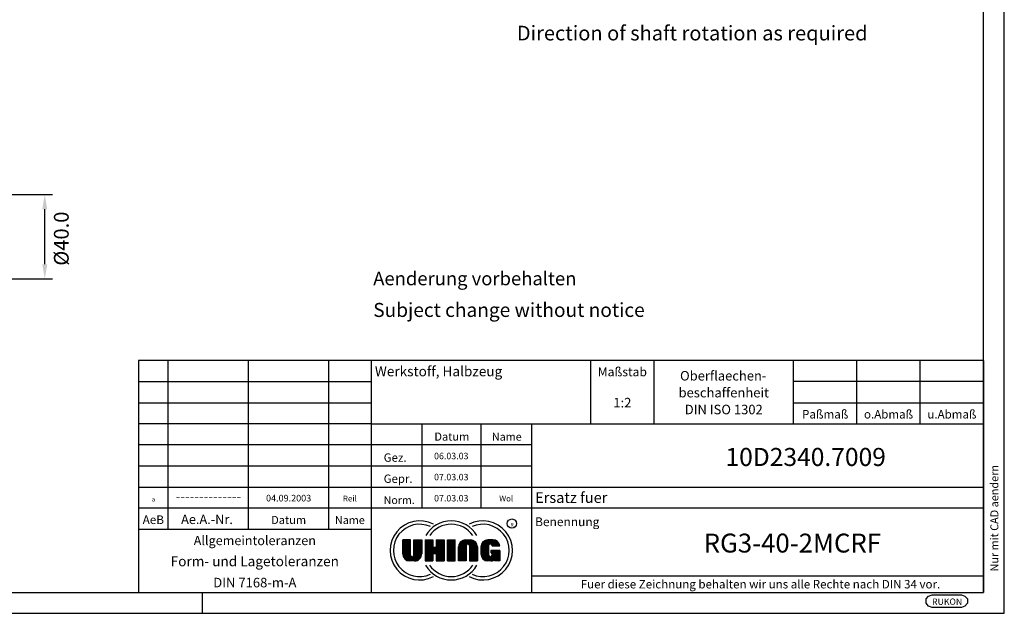
# Model space of a CAD drawing. Extents: x 0 to 840, y 0 to 594.
# Drawn here: x 374 to 840, y 0 to 281 of the extents above; entities that cross this region are included whole.
import ezdxf
from ezdxf.enums import TextEntityAlignment as Align

# ---------------------------------------------------------------- set-up
doc = ezdxf.new("R2010")
doc.units = 0
doc.header["$LTSCALE"] = 2
doc.header["$MEASUREMENT"] = 0
for name, pattern in [('AUSGEZOGEN', [0]), ('BRUCHLINIE', [0]), ('HILFSLINIE', [0]), ('SONDERLINIE1', [0])]:
    doc.linetypes.add(name, pattern=pattern)
for name, color, linetype in [('DIN-RAHMEN', 7, 'AUSGEZOGEN'), ('FERTIGUNGSBEMASSUNG', 7, 'AUSGEZOGEN'), ('ZEICHNUNGSTEXT', 7, 'AUSGEZOGEN')]:
    doc.layers.add(name, color=color, linetype=linetype)
doc.styles.get("Standard").update_dxf_attribs({"font": 'isocp'})

msp = doc.modelspace()

# ---------------------------------------------------------------- linework, layer by layer
at = {"layer": 'DIN-RAHMEN', "color": 8, "linetype": 'HILFSLINIE'}
for p, q in [((839.799988, 0.2), (839.799988, 593.799988)), ((539.980042, 120), (429.980042, 120)), ((443.980042, 40), (443.980042, 120)), ((481.980042, 40), (481.980042, 120)), ((519.980042, 40), (519.980042, 120)), ((829.980042, 120), (739.980042, 120)), ((769.980042, 90), (769.980042, 120)), ((799.980042, 90), (799.980042, 120)), ((429.980042, 110), (539.980042, 110)), ((829.980042, 110), (739.980042, 110)), ((429.980042, 100), (539.980042, 100)), ((739.980042, 100), (829.980042, 100)), ((539.980042, 90), (429.980042, 90)), ((563.980042, 90), (563.980042, 50)), ((591.980042, 90), (591.980042, 50)), ((615.980042, 80), (429.980042, 80)), ((429.980042, 70), (615.980042, 70)), ((429.980042, 60), (615.980042, 60)), ((554.979614, 31.739693), (558.25238, 35.012432)), ((557.714905, 35.012428), (554.979614, 32.2771)), ((554.979614, 32.814507), (557.177551, 35.012428)), ((556.640137, 35.012428), (554.979614, 33.351913)), ((554.979614, 33.88932), (556.102722, 35.012428)), ((555.565308, 35.012424), (554.979614, 34.426727)), ((558.679626, 34.902298), (554.979614, 31.202286)), ((554.979614, 30.664879), (558.679626, 34.364891)), ((558.679626, 33.827484), (554.979614, 30.127472)), ((554.979614, 29.590065), (558.679626, 33.290077)), ((558.679626, 32.75267), (554.979614, 29.052658)), ((560.939392, 35.012432), (560.279602, 34.352676)), ((560.279602, 34.890083), (560.401978, 35.012432)), ((560.279602, 32.740456), (562.551575, 35.012428)), ((562.014221, 35.012428), (560.279602, 33.277863)), ((560.279602, 33.815269), (561.476807, 35.012428)), ((560.279602, 31.665642), (563.626404, 35.012424)), ((563.08905, 35.012424), (560.279602, 32.203049)), ((563.980042, 34.828644), (560.279602, 31.128235)), ((560.279602, 30.590828), (563.980042, 34.291237)), ((563.980042, 33.75383), (560.279602, 30.053421)), ((560.279602, 29.516014), (563.980042, 33.216423)), ((563.980042, 32.679016), (560.279602, 28.978607)), ((565.580017, 34.816601), (565.775879, 35.012424)), ((567.388123, 35.012421), (565.580017, 33.204376)), ((565.580017, 33.741783), (566.850647, 35.012421)), ((566.313293, 35.012421), (565.580017, 34.279194)), ((568.462952, 35.012417), (565.580017, 32.129559)), ((565.580017, 32.666969), (567.925476, 35.012417)), ((565.580017, 31.592152), (569.000305, 35.012413)), ((569.28009, 34.754749), (565.580017, 31.054741)), ((574.580017, 34.680649), (565.580017, 25.680656)), ((565.580017, 30.517334), (569.28009, 34.217342)), ((565.580017, 25.143248), (574.580017, 34.143238)), ((569.28009, 33.679935), (565.580017, 29.979927)), ((565.580017, 29.44252), (569.28009, 33.142529)), ((574.580017, 33.605824), (569.486633, 28.512432)), ((570.024048, 28.512432), (574.580017, 33.068413)), ((572.762146, 35.012398), (570.880005, 33.13026)), ((570.880005, 32.59285), (573.299561, 35.012394)), ((573.836975, 35.01239), (570.880005, 32.055439)), ((570.880005, 31.518028), (574.37439, 35.012386)), ((570.880066, 34.742496), (571.149963, 35.012413)), ((571.687317, 35.012409), (570.880066, 34.205086)), ((570.880066, 33.667675), (572.224792, 35.012405)), ((579.748474, 35.012432), (576.180054, 31.444023)), ((576.180054, 31.98143), (579.21106, 35.012432)), ((578.673645, 35.012432), (576.180054, 32.518837)), ((576.180054, 33.056244), (578.13623, 35.012432)), ((577.598816, 35.012432), (576.180054, 33.593651)), ((576.180054, 34.131058), (577.061462, 35.012432)), ((576.523987, 35.012432), (576.180054, 34.668465)), ((576.180054, 30.906616), (579.780029, 34.506588)), ((579.780029, 33.969181), (576.180054, 30.369209)), ((576.180054, 29.831802), (579.780029, 33.431778)), ((579.780029, 32.894371), (576.180054, 29.294395)), ((581.380066, 29.657829), (586.734619, 35.012421)), ((586.197205, 35.012421), (581.380066, 30.195236)), ((581.380066, 30.732643), (585.659851, 35.012421)), ((585.122375, 35.012421), (581.380066, 31.27005)), ((587.264954, 35.00531), (581.380066, 29.120422)), ((581.382629, 31.81004), (584.582458, 35.009846)), ((583.961731, 34.926571), (581.465881, 32.430721)), ((581.804382, 33.306614), (583.085876, 34.588085)), ((585.805969, 33.008987), (587.737244, 34.940212)), ((588.156738, 34.822319), (586.254211, 32.919773)), ((586.538757, 32.666958), (588.53418, 34.662346)), ((588.875488, 34.466244), (586.678406, 32.269192)), ((586.680481, 31.733799), (589.184021, 34.237373)), ((589.461487, 33.97739), (586.680481, 31.196392)), ((586.680481, 30.658985), (589.708069, 33.686649)), ((589.923157, 33.36425), (586.680481, 30.121578)), ((586.680481, 29.584171), (590.104187, 33.007881)), ((591.979553, 29.509346), (597.482727, 35.012508)), ((596.945312, 35.012508), (591.979553, 30.046753)), ((591.979553, 30.58416), (596.407898, 35.012508)), ((595.870483, 35.012508), (591.979553, 31.121567)), ((591.979553, 31.658974), (595.333069, 35.012508)), ((598.00116, 34.993595), (591.979553, 28.971937)), ((594.747314, 34.964184), (592.027893, 32.244717)), ((592.257507, 33.011749), (593.980286, 34.734562)), ((596.554138, 33.009117), (598.457397, 34.912395)), ((598.864441, 34.782063), (596.945374, 32.862957)), ((597.19342, 32.573605), (599.231445, 34.611637)), ((599.563477, 34.406223), (597.279541, 32.122299)), ((597.70697, 32.012321), (599.863281, 34.168644)), ((600.132202, 33.900173), (598.244141, 32.012085)), ((598.781311, 32.011852), (600.3703, 33.600822)), ((600.576233, 33.269337), (599.318481, 32.011616)), ((599.855652, 32.011379), (600.747192, 32.902916)), ((554.979614, 28.515251), (558.679626, 32.215263)), ((558.679626, 31.677856), (554.997986, 27.996222)), ((555.078613, 27.539433), (558.679626, 31.14045)), ((558.679626, 30.603043), (555.208496, 27.131905)), ((555.378479, 26.764534), (558.679626, 30.065636)), ((558.679626, 29.528229), (555.583557, 26.432194)), ((555.820862, 26.13204), (558.679626, 28.990822)), ((558.679626, 28.453415), (556.088989, 25.862783)), ((557.945923, 25.032684), (563.980042, 31.066795)), ((563.980042, 30.529388), (558.463074, 25.012426)), ((559.000488, 25.012426), (563.980042, 29.991982)), ((563.980042, 29.454575), (559.537903, 25.012426)), ((560.075256, 25.012426), (563.980042, 28.917168)), ((560.279602, 28.4412), (563.980042, 32.141609)), ((563.980042, 31.604202), (560.279602, 27.903793)), ((563.980042, 28.379761), (560.612732, 25.012426)), ((569.28009, 32.605122), (565.580017, 28.905109)), ((565.580017, 28.367701), (569.28009, 32.067719)), ((569.28009, 31.530312), (565.580017, 27.830292)), ((565.580017, 26.218065), (570.874451, 31.512432)), ((570.336975, 31.512432), (565.580017, 26.755474)), ((565.580017, 27.292883), (569.799622, 31.512432)), ((569.28009, 28.305868), (565.986633, 25.01243)), ((574.580017, 32.531002), (570.561462, 28.512432)), ((570.879944, 28.293524), (574.580017, 31.993591)), ((574.580017, 31.456181), (570.879944, 27.756113)), ((570.879944, 27.2187), (574.580017, 30.91877)), ((574.580017, 30.381355), (570.879944, 26.681288)), ((570.879944, 26.143877), (574.580017, 29.843945)), ((574.580017, 29.306534), (570.879944, 25.606464)), ((570.879944, 25.069052), (574.580017, 28.769121)), ((574.580017, 28.231709), (571.360718, 25.012463)), ((576.180054, 28.75699), (579.780029, 32.356964)), ((579.780029, 31.819557), (576.180054, 28.219585)), ((576.180054, 27.682178), (579.780029, 31.28215)), ((579.780029, 30.744743), (576.180054, 27.144772)), ((576.180054, 26.607365), (579.780029, 30.207336)), ((579.780029, 29.66993), (576.180054, 26.069958)), ((576.180054, 25.532551), (579.780029, 29.132523)), ((579.780029, 28.595116), (576.197327, 25.012432)), ((576.734741, 25.012432), (579.780029, 28.057711)), ((581.380066, 28.583014), (585.083923, 32.286861)), ((585.080444, 31.746014), (581.380066, 28.045607)), ((581.380066, 27.5082), (585.080444, 31.208607)), ((585.080444, 30.671204), (581.380066, 26.970793)), ((581.380066, 26.433386), (585.080444, 30.133797)), ((585.080444, 29.59639), (581.380066, 25.895979)), ((581.380066, 25.358572), (585.080444, 29.058983)), ((585.080444, 28.521574), (581.571289, 25.012428)), ((582.108704, 25.012426), (585.080444, 27.984167)), ((590.246887, 32.613213), (586.680481, 29.046768)), ((586.680481, 28.509359), (590.343689, 32.17263)), ((590.380432, 31.671963), (586.680481, 27.971952)), ((586.680481, 27.434546), (590.380432, 31.134556)), ((590.380432, 30.597149), (586.680481, 26.897139)), ((586.680481, 26.359732), (590.380432, 30.059742)), ((590.380432, 29.522335), (586.680481, 25.822325)), ((586.680481, 25.284918), (590.380432, 28.984928)), ((590.380432, 28.447521), (586.945374, 25.012421)), ((591.979553, 28.43453), (595.679504, 32.134518)), ((595.679504, 31.597115), (592.006348, 27.923933)), ((592.095154, 27.475378), (595.679504, 31.059708)), ((595.679504, 30.522301), (592.231567, 27.074343)), ((592.407166, 26.7125), (595.679504, 29.984894)), ((595.679504, 29.447491), (592.617126, 26.385138)), ((592.859131, 26.08968), (595.679504, 28.910084)), ((595.679504, 28.372679), (593.131897, 25.825037)), ((595.019348, 25.025455), (600.006409, 30.012508)), ((600.543823, 30.012508), (595.543823, 25.012518)), ((596.081238, 25.012518), (600.979553, 29.910812)), ((600.979553, 29.373405), (596.618652, 25.012518)), ((597.319397, 30.012508), (596.679504, 29.372665)), ((596.679504, 29.910072), (596.781921, 30.012508)), ((596.835999, 28.991743), (597.85675, 30.012508)), ((598.394165, 30.012508), (597.157227, 28.775553)), ((597.20282, 25.05932), (600.979553, 28.835995)), ((599.468994, 30.012508), (597.27948, 27.822964)), ((597.279541, 28.360439), (598.93158, 30.012508)), ((600.979553, 28.298588), (597.965759, 25.284809)), ((600.878174, 32.496506), (600.392822, 32.011147)), ((556.388, 25.624401), (558.679626, 27.916008)), ((558.761292, 27.460272), (556.719177, 25.418135)), ((557.085205, 25.246763), (559.006042, 27.167629)), ((559.392944, 27.017109), (557.49115, 25.115311)), ((561.195618, 25.057934), (563.934509, 27.796837)), ((563.712585, 27.037457), (561.955017, 25.279907)), ((566.523987, 25.012428), (569.28009, 27.768461)), ((569.28009, 27.231054), (567.061462, 25.012428)), ((567.598816, 25.012426), (569.28009, 26.693647)), ((569.28009, 26.156239), (568.13623, 25.012424)), ((568.673645, 25.012423), (569.28009, 25.618832)), ((571.898132, 25.012457), (574.580017, 27.694296)), ((574.580017, 27.156885), (572.435547, 25.012451)), ((572.972961, 25.012447), (574.579956, 26.619473)), ((574.579956, 26.08206), (573.510315, 25.012442)), ((574.047791, 25.012438), (574.579956, 25.544647)), ((579.780029, 27.520304), (577.272156, 25.012432)), ((577.80957, 25.012432), (579.780029, 26.982897)), ((579.780029, 26.44549), (578.346985, 25.012432)), ((578.884338, 25.012432), (579.780029, 25.908083)), ((579.780029, 25.370676), (579.421814, 25.012432)), ((585.080444, 27.44676), (582.646118, 25.012426)), ((583.183533, 25.012424), (585.080444, 26.909353)), ((585.080444, 26.371946), (583.720886, 25.012423)), ((584.258362, 25.012423), (585.080444, 25.834539)), ((585.080444, 25.297132), (584.795715, 25.012421)), ((587.482727, 25.012423), (590.380432, 27.910114)), ((590.380432, 27.372707), (588.020203, 25.012423)), ((588.557556, 25.012424), (590.380432, 26.8353)), ((590.380432, 26.297894), (589.095032, 25.012426)), ((589.632385, 25.012426), (590.380432, 25.760487)), ((590.380432, 25.223082), (590.1698, 25.012428)), ((593.435608, 25.591372), (595.679504, 27.835274)), ((595.78949, 27.407782), (593.77179, 25.390131)), ((594.143433, 25.224371), (596.054077, 27.135008)), ((596.469055, 27.012587), (594.55603, 25.099562)), ((598.438477, 25.220118), (600.979553, 27.761181)), ((600.979553, 27.22378), (598.76825, 25.012508)), ((599.305664, 25.012508), (600.979553, 26.686371)), ((600.979553, 26.148964), (599.843079, 25.012508)), ((600.380493, 25.012508), (600.979553, 25.611555)), ((460.200012, 0.2), (460.200012, 10)), ((0.200001, 0.2), (839.799988, 0.2))]:
    msp.add_line(p, q, dxfattribs=at)
at = {"layer": 'DIN-RAHMEN', "color": 7, "linetype": 'AUSGEZOGEN'}
for p, q in [((830, 10), (830, 584)), ((429.980042, 120), (429.980042, 10)), ((739.980042, 120), (539.980042, 120)), ((539.980042, 120), (539.980042, 10)), ((643.980042, 90), (643.980042, 120)), ((673.980042, 90), (673.980042, 120)), ((739.980042, 90), (739.980042, 120)), ((829.980042, 120), (829.980042, 10)), ((539.980042, 90), (829.980042, 90)), ((615.980042, 90), (615.980042, 10)), ((615.980042, 60), (829.980042, 60)), ((829.980042, 50), (429.980042, 50)), ((429.980042, 40), (539.980042, 40)), ((615.980042, 18), (829.980042, 18)), ((10, 10), (830, 10)), ((429.980042, 10), (829.980042, 10))]:
    msp.add_line(p, q, dxfattribs=at)
at = {"layer": 'DIN-RAHMEN', "color": 8, "linetype": 'BRUCHLINIE'}
for p, q in [((558.679626, 35.012432), (554.979614, 35.012424)), ((554.979614, 28.34576), (554.979614, 35.012424)), ((558.679626, 27.812416), (558.679626, 35.012432)), ((560.279602, 35.012432), (563.980042, 35.012424)), ((560.279602, 27.812416), (560.279602, 35.012432)), ((563.980042, 35.012424), (563.980042, 28.345762)), ((565.580017, 35.012424), (565.580017, 25.012432)), ((565.580017, 35.012424), (569.28009, 35.012413)), ((569.28009, 35.012413), (569.28009, 31.512432)), ((570.880066, 35.012417), (570.880005, 31.512432)), ((570.880066, 35.012417), (574.580017, 35.012383)), ((574.580017, 35.012383), (574.579956, 25.012432)), ((576.180054, 25.012432), (576.180054, 35.012432)), ((576.180054, 35.012432), (579.780029, 35.012432)), ((579.780029, 25.012432), (579.780029, 35.012432)), ((584.713379, 35.012421), (587.047119, 35.012421)), ((597.646606, 35.012508), (595.312866, 35.012508)), ((569.28009, 31.512432), (570.880005, 31.512432)), ((569.28009, 28.512432), (570.879944, 28.512432)), ((569.28009, 28.512432), (569.28009, 25.012421)), ((570.879944, 28.512432), (570.879944, 25.012466)), ((581.380066, 25.012428), (581.380066, 31.679089)), ((585.080444, 32.212437), (585.080444, 25.012421)), ((586.680481, 32.212437), (586.680481, 25.012421)), ((590.380432, 31.679092), (590.380432, 25.012428)), ((591.979553, 31.679176), (591.979553, 28.345852)), ((595.679504, 32.212555), (595.679504, 27.812473)), ((600.979553, 30.012508), (596.679504, 30.012508)), ((596.679504, 30.012508), (596.679504, 29.012508)), ((597.279541, 28.412502), (597.27948, 27.812475)), ((597.279541, 32.212559), (597.279541, 32.012508)), ((600.963379, 32.010895), (597.279541, 32.012508)), ((600.979553, 30.012508), (600.979553, 25.012508)), ((560.646667, 25.012426), (558.312927, 25.012426)), ((565.580017, 25.012432), (569.28009, 25.012421)), ((570.879944, 25.012466), (574.579956, 25.012432)), ((576.180054, 25.012432), (579.780029, 25.012432)), ((585.080444, 25.012421), (581.380066, 25.012428)), ((586.680481, 25.012421), (590.380432, 25.012428)), ((596.646057, 25.012518), (595.312866, 25.012518)), ((598.646057, 25.012508), (598.309631, 25.348972)), ((600.979553, 25.012508), (598.646057, 25.012508))]:
    msp.add_line(p, q, dxfattribs=at)
at = {"layer": 'DIN-RAHMEN', "color": 8, "linetype": 'SONDERLINIE1'}
msp.add_lwpolyline([(805.580017, 3), (803.980042, 3.6), (802.78009, 5), (802.78009, 7), (803.980042, 8.4), (805.580017, 9), (819.580017, 9), (821.180054, 8.4), (822.380066, 7), (822.380066, 5), (821.180054, 3.6), (819.580017, 3), (805.580017, 3)], dxfattribs=at)
at = {"layer": 'DIN-RAHMEN', "color": 8, "linetype": 'HILFSLINIE'}
msp.add_circle((606.680054, 42.700001), 2.2, dxfattribs=at)
for centre, radius, start, end in [((562.980042, 30), 14, 62.181904, 297.818085), ((562.980042, 30), 12.4, 65.585457, 294.41452), ((577.980042, 30), 14, 30.058798, 149.941193), ((577.980042, 30), 12.4, 34.438423, 145.561569), ((592.980042, 30), 14, 242.181885, 117.818092), ((592.980042, 30), 12.4, 245.585449, 114.414543), ((577.980042, 30), 14, 209.941223, 330.058777), ((577.980042, 30), 12.4, 214.29921, 325.700745)]:
    msp.add_arc(centre, radius, start, end, dxfattribs=at)
at = {"layer": 'DIN-RAHMEN', "color": 8, "linetype": 'BRUCHLINIE'}
for centre, radius, start, end in [((584.713379, 31.679089), 3.333333, 90, 180), ((585.880432, 32.212437), 0.799986, 0, 180), ((587.047119, 31.679089), 3.333333, 0.000066, 90), ((595.312866, 31.679176), 3.333333, 90, 180), ((596.479492, 32.212559), 0.79995, 0, 180.000275), ((597.646606, 31.679176), 3.333333, 5.711298, 90), ((558.312927, 28.34576), 3.333333, 180, 270), ((560.646667, 28.34576), 3.333333, 270, 0.000033), ((595.312866, 28.345852), 3.333333, 180, 270), ((596.679504, 28.412502), 0.600006, 0, 90), ((559.479675, 27.812416), 0.799986, 180, 0), ((596.479492, 27.812475), 0.799957, 180.000137, 0), ((596.64624, 28.345852), 3.333333, 269.996857, 296.912964), ((598.215332, 25.254696), 0.133333, 44.993042, 116.915802)]:
    msp.add_arc(centre, radius, start, end, dxfattribs=at)
at = {"layer": 'FERTIGUNGSBEMASSUNG', "color": 8, "linetype": 'HILFSLINIE'}
for p, q in [((365.646533, 198.616699), (389.132257, 198.616699)), ((385.532257, 165.616699), (385.532257, 191.616699)), ((365.232227, 158.616699), (389.132257, 158.616699))]:
    msp.add_line(p, q, dxfattribs=at)
for points in [[(384.36559, 191.616699), (386.698924, 191.616699), (385.532257, 198.616699)], [(384.36559, 165.616699), (386.698924, 165.616699), (385.532257, 158.616699)]]:
    msp.add_solid(points, dxfattribs=at)

# ---------------------------------------------------------------- texts
at = {"layer": 'DIN-RAHMEN', "color": 7, "linetype": 'AUSGEZOGEN'}
for s, height, width, p, p2 in [('Werkstoff, Halbzeug', 4.98574516, 0.98, (541.827576, 112.5), (602.115051, 112.5)), ('Maßstab', 4.7642932, 0.98, (647.325012, 112.5), (670.617493, 112.5)), ('Oberflaechen-', 4.93660246, 0.98, (686.290039, 110.5), (727.170044, 110.5)), ('beschaffenheit', 4.93201794, 0.98, (685.577576, 102.5), (728.365051, 102.5)), ('1:2', 6.2054225, 0.98, (654.692566, 97.75), (663.267578, 97.75)), ('DIN ISO 1302', 5.2993314, 0.98, (688.517517, 94.5), (725.442505, 94.5)), ('Paßmaß', 4.8803305, 0.98, (744.025024, 92.5), (765.934998, 92.5)), ('o.Abmaß', 4.8511103, 0.98, (773.377502, 92.5), (796.58252, 92.5)), ('u.Abmaß', 4.8511103, 0.98, (803.377502, 92.5), (826.58252, 92.5)), ('Datum', 4.7104576, 0.98, (569.980042, 82), (586.535034, 82)), ('Name', 4.8789281, 0.98, (597.205017, 82), (611.309998, 82)), ('Gez.', 4.7112353, 0.98, (545.980042, 72), (556.830017, 72)), ('06.03.03', 3.5079183, 0.98994, (569.83429, 73.199997), (586.125854, 73.199997)), ('10D2340.7009', 9.78338669, 0.98, (707.794434, 70), (783.744446, 70)), ('Gepr.', 4.7215579, 0.98, (545.980042, 62), (559.630066, 62)), ('07.03.03', 3.5079183, 0.98994, (569.83429, 63.199997), (586.125854, 63.199997)), ('04.09.2003', 3.486728, 0.98994, (490.288727, 53.200001), (511.671417, 53.200001)), ('Reil', 3.2613309, 0.98994, (526.670837, 53.200001), (533.289307, 53.200001)), ('07.03.03', 3.5079183, 0.98994, (569.83429, 53.200001), (586.125854, 53.200001)), ('Wol', 3.2613309, 0.98994, (600.670837, 53.200001), (607.289307, 53.200001)), ('Ersatz fuer', 5.09459902, 0.98, (617.677551, 52.500008), (651.890076, 52.500008)), ('a', 2.763348, 0.98994, (436.178223, 53.200001), (437.781921, 53.200001)), ('--------------', 3.25092367, 0.98994, (447.452148, 53.200001), (478.507965, 53.200001)), ('Norm.', 4.7619086, 0.98, (545.975037, 52), (560.675049, 52)), ('Ae.A.-Nr.', 4.6728972, 0.98, (450.080048, 42.5), (474.580048, 42.5)), ('AeB', 4.5825361, 0.98, (431.872559, 42.5), (441.977051, 42.5)), ('Datum', 4.7104579, 0.98, (492.702545, 42.5), (509.257538, 42.5)), ('Name', 4.8789281, 0.98, (522.927551, 42.5), (537.032532, 42.5)), ('R', 2.307659, 1.026667, (605.978577, 41.28038), (607.518555, 41.28038)), ('Benennung', 4.9353765, 0.98, (617.677551, 41.5), (648.082031, 41.5)), ('RG3-40-2MCRF', 9.68523002, 0.98, (697.455505, 29), (781.455505, 29)), ('Allgemeintoleranzen', 4.88453621, 0.98, (456.052551, 32.5), (513.907532, 32.5)), ('Form- und Lagetoleranzen', 5.18197674, 0.98, (445.150024, 22.5), (524.810059, 22.5)), ('DIN 7168-m-A', 5.05390836, 0.98, (465.292542, 12.5), (504.667542, 12.5)), ('Fuer diese Zeichnung behalten wir uns alle Rechte nach DIN 34 vor.', 4.3681858, 0.98, (639.274109, 12), (809.458191, 12)), ('RUKON', 3.4018965, 1.088889, (805.580017, 4.2), (819.860046, 4.2))]:
    msp.add_text(s, height=height, dxfattribs=dict(at, width=width)).set_placement(p, p2, align=Align.ALIGNED)
at = {"layer": 'DIN-RAHMEN', "color": 7, "linetype": 'AUSGEZOGEN', "width": 0.98}
msp.add_text('Nur mit CAD aendern', height=4.22724844, rotation=90, dxfattribs=at).set_placement((836.980042, 20), (836.980042, 70.483994), align=Align.ALIGNED)
at = {"layer": 'FERTIGUNGSBEMASSUNG', "color": 8, "linetype": 'HILFSLINIE', "insert": (393.357468, 177.709613), "char_height": 7, "attachment_point": 5, "rotation": 90}
msp.add_mtext('\\A1;%%c40.0', dxfattribs=at)
at = {"layer": 'ZEICHNUNGSTEXT', "color": 7, "linetype": 'AUSGEZOGEN', "width": 0.98}
for s, height, p, p2 in [('Direction of shaft rotation as required', 7.34764525, (609.032288, 271.616699), (775.04425, 271.616699)), ('Aenderung vorbehalten', 7.06814697, (541.032288, 155.616699), (637.219299, 155.616699)), ('Subject change without notice', 7.34734111, (541.032288, 140.616699), (669.559326, 140.616699))]:
    msp.add_text(s, height=height, dxfattribs=at).set_placement(p, p2, align=Align.ALIGNED)

doc.saveas('drawing.dxf')
